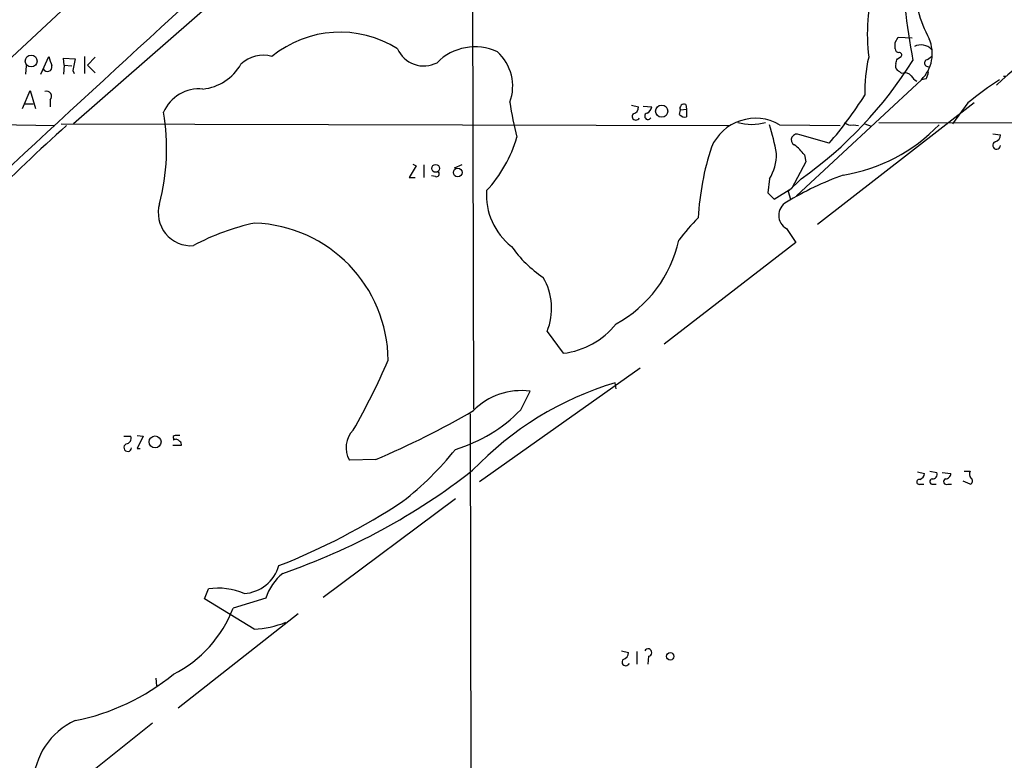
# Model space of a CAD drawing. Extents: x 15 to 1029, y 0 to 867.
# Drawn here: x 547 to 655, y 618 to 699 of the extents above; entities that cross this region are included whole.
import ezdxf

# ---------------------------------------------------------------- set-up
doc = ezdxf.new("R2010")
doc.units = 0
doc.header["$MEASUREMENT"] = 0
doc.layers.add('MAIN', color=5, linetype='CONTINUOUS')

msp = doc.modelspace()

# ---------------------------------------------------------------- linework, layer by layer
at = {"layer": 'MAIN'}
for p, q in [((596.392, 727.202), (596.5613, 656.1667)), ((573.278, 720.0053), (538.3107, 687.324)), ((576.072, 707.644), (552.8733, 687.324)), ((642.62, 696.214), (642.9587, 696.8067)), ((642.9587, 696.8067), (644.4827, 696.722)), ((549.3173, 692.7427), (550.164, 694.69)), ((551.8573, 693.7587), (551.7727, 694.5207)), ((551.7727, 694.5207), (553.0427, 694.436)), ((553.0427, 694.436), (552.7887, 693.166)), ((554.0587, 694.69), (554.0587, 692.8273)), ((555.244, 694.6053), (554.3973, 693.7587)), ((642.874, 694.436), (643.2973, 694.69)), ((646.176, 694.3513), (646.5993, 694.69)), ((547.7087, 693.674), (547.624, 692.7427)), ((551.8573, 693.7587), (551.7727, 692.7427)), ((551.8573, 693.7587), (552.704, 693.674)), ((552.7887, 693.166), (552.958, 692.8273)), ((554.3973, 693.7587), (555.244, 692.912)), ((645.4987, 692.15), (631.8673, 679.45)), ((646.0067, 692.2347), (645.4987, 692.15)), ((654.7273, 692.4887), (654.4733, 692.4887)), ((547.2853, 689.0173), (548.132, 690.9647)), ((548.132, 690.9647), (548.7247, 689.0173)), ((547.5393, 689.5253), (548.4707, 689.5253)), ((550.3333, 689.9487), (550.3333, 689.1867)), ((651.256, 689.61), (634.1533, 676.3173)), ((650.5787, 689.61), (648.8853, 687.324)), ((613.8333, 689.356), (614.5953, 689.1867)), ((615.1033, 689.2713), (616.0347, 689.1867)), ((619.0827, 688.34), (619.1673, 688.848)), ((619.1673, 688.848), (619.8447, 688.9327)), ((619.76, 689.4407), (619.8447, 688.9327)), ((619.8447, 688.9327), (619.8447, 688.086)), ((536.7867, 687.4087), (550.8413, 687.1547)), ((640.842, 687.4933), (680.8893, 687.4087)), ((551.5187, 687.324), (624.586, 687.1547)), ((630.0047, 687.2393), (636.6087, 687.1547)), ((638.048, 687.2393), (638.6407, 687.1547)), ((639.318, 687.324), (639.9953, 687.07)), ((635.4233, 685.2073), (632.206, 686.1387)), ((653.288, 686.2233), (654.1347, 686.1387)), ((632.8833, 683.1753), (631.3593, 680.2967)), ((632.714, 683.9373), (632.8833, 683.1753)), ((590.296, 682.752), (589.534, 681.482)), ((589.9573, 682.9213), (590.296, 682.752)), ((591.1427, 682.8367), (591.1427, 681.482)), ((595.2913, 682.8367), (594.4447, 682.498)), ((589.534, 681.482), (590.2113, 681.482)), ((592.4127, 681.5667), (591.9893, 681.6513)), ((628.904, 681.3127), (628.7347, 679.7887)), ((632.3753, 681.3127), (630.936, 679.958)), ((629.412, 679.1113), (631.3593, 680.2967)), ((630.936, 679.958), (631.19, 679.1113)), ((628.7347, 679.7887), (629.412, 679.1113)), ((630.7667, 675.894), (631.7827, 674.37)), ((631.7827, 674.37), (617.3893, 663.2787)), ((604.6047, 664.6333), (606.3827, 662.2627)), ((614.7647, 660.654), (597.2387, 648.208)), ((612.14, 658.368), (612.0553, 659.0453)), ((601.726, 656.082), (602.742, 658.114)), ((596.2227, 655.6587), (596.4767, 508.508)), ((558.3767, 653.2033), (559.1387, 653.2033)), ((559.816, 653.288), (560.4933, 653.2033)), ((560.4933, 653.2033), (559.816, 651.8487)), ((563.7953, 652.9493), (563.7953, 652.78)), ((564.642, 652.1873), (563.7107, 652.1873)), ((559.816, 651.8487), (560.1547, 651.8487)), ((585.8933, 650.6633), (583.0147, 650.5787)), ((645.0753, 649.3087), (645.8373, 649.1393)), ((646.43, 649.3933), (647.192, 649.224)), ((647.7847, 649.224), (648.716, 649.1393)), ((650.1553, 649.3933), (650.8327, 649.3933)), ((645.3293, 647.954), (645.7527, 647.954)), ((646.7687, 647.954), (647.1073, 647.954)), ((648.3773, 647.954), (648.8007, 647.954)), ((650.8327, 647.954), (650.0707, 648.2927)), ((594.614, 646.3453), (580.136, 635.5927)), ((567.182, 635.4233), (567.6053, 636.524)), ((572.6007, 632.1213), (567.182, 635.4233)), ((573.8707, 635.508), (570.3147, 634.4073)), ((577.4267, 633.8147), (564.3033, 623.4853)), ((612.7327, 629.7507), (613.4947, 629.5813)), ((614.426, 629.666), (614.426, 628.3113)), ((615.696, 629.158), (615.6113, 628.3113)), ((561.848, 626.7873), (561.9327, 625.9407)), ((547.878, 611.0393), (561.5093, 621.8767))]:
    msp.add_line(p, q, dxfattribs=at)
for centre, radius in [((548.2451, 694.1924), 0.6478), ((617.1299, 688.7238), 0.6667), ((592.4334, 682.4678), 0.432), ((594.8401, 682.0163), 0.4734), ((561.7819, 652.5772), 0.6565), ((618.0631, 629.1545), 0.4031)]:
    msp.add_circle(centre, radius, dxfattribs=at)
for centre, radius, start, end in [((5904.0588, -5118.9188), 7897.3402, 132.230512, 133.01606297), ((757.7515, 714.2001), 114.9261, 184.158571, 189.988203), ((660.6622, 697.1072), 21.07, 164.751583, 186.819532), ((657.0612, 702.559), 12.2432, 193.574968, 208.925423), ((581.9928, 685.607), 11.7442, 57.725137, 129.339454), ((671.1462, 673.8781), 24.83, 103.793856, 134.601381), ((473.27, 695.8754), 169.3503, 359.885409, 0.114558), ((645.4452, 694.396), 1.5643, 42.458473, 116.930321), ((642.6468, 695.0116), 4.04, 314.902727, 23.728206), ((591.135, 696.7919), 3.1334, 203.614929, 297.503894), ((596.7264, 689.9118), 5.8304, 65.048055, 135.302274), ((595.7972, 691.4454), 5.0563, 339.742234, 47.916263), ((643.0434, 695.5367), 0.4234, 180, 269.986468), ((643.0998, 694.8594), 0.2602, 319.379598, 102.545532), ((804.3256, 778.8544), 267.7345, 198.322042, 198.551232), ((566.4208, 696.5712), 5.4693, 276.212821, 330.081913), ((573.5743, 691.3882), 3.4424, 73.569225, 134.504511), ((605.6708, 718.6608), 45.9131, 305.565386, 327.90595), ((654.9429, 690.9583), 15.633, 166.509199, 181.838712), ((643.3609, 693.674), 0.7037, 158.83972, 226.214956), ((515.7819, 736.5095), 133.8752, 341.453843, 341.683013), ((646.2183, 693.9703), 0.3834, 96.33524, 276.350095), ((550.0204, 693.5504), 0.4979, 205.59246, 14.373963), ((558.4607, 566.0082), 152.6261, 56.192728, 56.421931), ((643.7207, 692.0232), 0.8726, 39.083348, 112.841617), ((644.7361, 693.0816), 1.527, 326.315136, 356.812677), ((645.7104, 693.2932), 1.4969, 208.746399, 241.262154), ((671.0328, 665.2983), 31.7715, 122.311981, 130.074822), ((549.904, 690.3298), 0.5739, 318.40376, 106.53095), ((566.5887, 686.9144), 4.2408, 84.261982, 156.668002), ((638.0009, 695.2055), 37.8634, 188.368801, 194.250945), ((601.2182, 714.6547), 45.1347, 319.274619, 327.579494), ((539.4779, 684.5736), 23.5623, 345.322196, 9.824351), ((613.8546, 689.1513), 0.7415, 281.520561, 2.736234), ((615.6314, 688.1662), 0.3587, 106.970032, 332.63496), ((615.2238, 689.2656), 0.8147, 291.826223, 354.442654), ((619.5653, 689.0427), 0.4431, 63.932306, 206.067694), ((614.299, 688.1453), 0.4073, 136.681467, 339.295776), ((619.6754, 688.8481), 0.7807, 220.605275, 282.524828), ((627.3785, 682.6763), 5.2648, 60.077748, 156.40072), ((626.9567, 692.7338), 5.4576, 253.784938, 286.215062), ((637.7517, 687.9872), 0.8045, 217.875608, 291.61228), ((684.9421, 539.2574), 198.7904, 131.927919, 138.920881), ((604.63, 679.6757), 25.4251, 10.036569, 17.30665), ((633.9736, 700.1748), 18.6771, 279.161439, 316.164722), ((587.7045, 689.7164), 14.1277, 316.785441, 344.263228), ((631.9097, 685.5884), 0.625, 61.700486, 241.696761), ((653.7113, 684.9872), 0.4247, 113.492649, 355.422314), ((653.394, 686.1033), 0.7415, 281.51299, 2.736234), ((652.2174, 675.2559), 31.1561, 162.192604, 176.644867), ((628.6088, 680.9328), 5.0872, 36.199526, 53.800474), ((624.6932, 683.962), 4.9749, 327.823217, 1.666739), ((592.5185, 681.863), 0.3147, 250.349851, 42.282263), ((648.7976, 649.0924), 34.728, 109.951941, 121.278847), ((605.1178, 679.5558), 7.1337, 176.086339, 231.838668), ((631.5668, 677.3333), 1.6468, 119.067783, 240.930526), ((565.7034, 677.5961), 3.5768, 163.644901, 274.703514), ((636.6797, 661.5208), 22.0076, 135.011966, 143.459336), ((577.6238, 652.6962), 24.2977, 101.727072, 118.589288), ((572.1187, 661.3674), 15.1299, 0.504804, 87.853829), ((605.5835, 677.5411), 13.728, 298.528819, 347.731538), ((611.5143, 681.5485), 13.2106, 215.129845, 236.283469), ((598.3707, 667.1664), 6.729, 337.886312, 30.286469), ((605.3447, 670.8802), 8.6798, 276.868334, 321.525963), ((517.0529, 691.8358), 76.4694, 330.241615, 336.628215), ((622.3015, 624.8941), 35.6551, 106.700537, 136.410153), ((601.7503, 650.9277), 7.2544, 82.142883, 135.666836), ((550.1365, 735.5118), 92.0751, 292.851499, 300.278659), ((589.782, 667.7386), 16.6894, 286.829526, 315.697694), ((558.5408, 652.9863), 0.6361, 278.12628, 19.947705), ((563.9646, 653.0763), 0.2117, 89.972935, 216.875312), ((564.2187, 526.2881), 127.0002, 89.885409, 90.114591), ((585.3896, 651.9524), 2.7436, 135.344075, 210.046134), ((558.8, 651.9672), 0.4247, 113.492649, 355.421237), ((564.0614, 652.4049), 0.4599, 26.581765, 125.352302), ((564.3456, 652.3143), 0.3225, 336.806076, 66.789746), ((566.2789, 674.7638), 36.4948, 308.21822, 320.933519), ((552.3125, 706.097), 71.8066, 289.036172, 307.955099), ((645.0272, 649.2178), 0.8139, 291.787031, 354.465227), ((646.7324, 649.0395), 0.4952, 264.390726, 21.872304), ((648.1376, 649.1251), 0.5786, 268.583744, 1.406357), ((651.365, 649.0667), 0.6245, 148.468229, 224.202024), ((650.7057, 648.3138), 0.3816, 289.441701, 56.318262), ((645.2553, 648.208), 0.2646, 73.757121, 286.242879), ((646.7264, 648.2504), 0.2993, 98.143638, 278.121983), ((648.2503, 648.2504), 0.3224, 113.200924, 293.193924), ((548.4701, 707.3748), 73.3945, 291.45029, 303.385386), ((571.2602, 640.221), 4.2118, 273.263891, 344.055725), ((579.4291, 633.6816), 5.8508, 129.173995, 161.810316), ((568.6635, 629.4533), 7.1494, 66.625256, 98.511705), ((557.649, 639.3299), 13.5887, 296.892024, 338.761087), ((572.1216, 642.5915), 10.4812, 272.619938, 292.142083), ((612.7538, 629.5461), 0.7417, 281.525044, 2.720065), ((615.6376, 629.5638), 0.41, 278.189394, 152.878697), ((613.1983, 628.54), 0.4072, 136.691705, 339.295776), ((548.2833, 646.1244), 24.4612, 281.219575, 309.356763), ((556.2877, 615.0144), 7.8212, 114.512767, 178.107443)]:
    msp.add_arc(centre, radius, start, end, dxfattribs=at)

doc.saveas('drawing.dxf')
